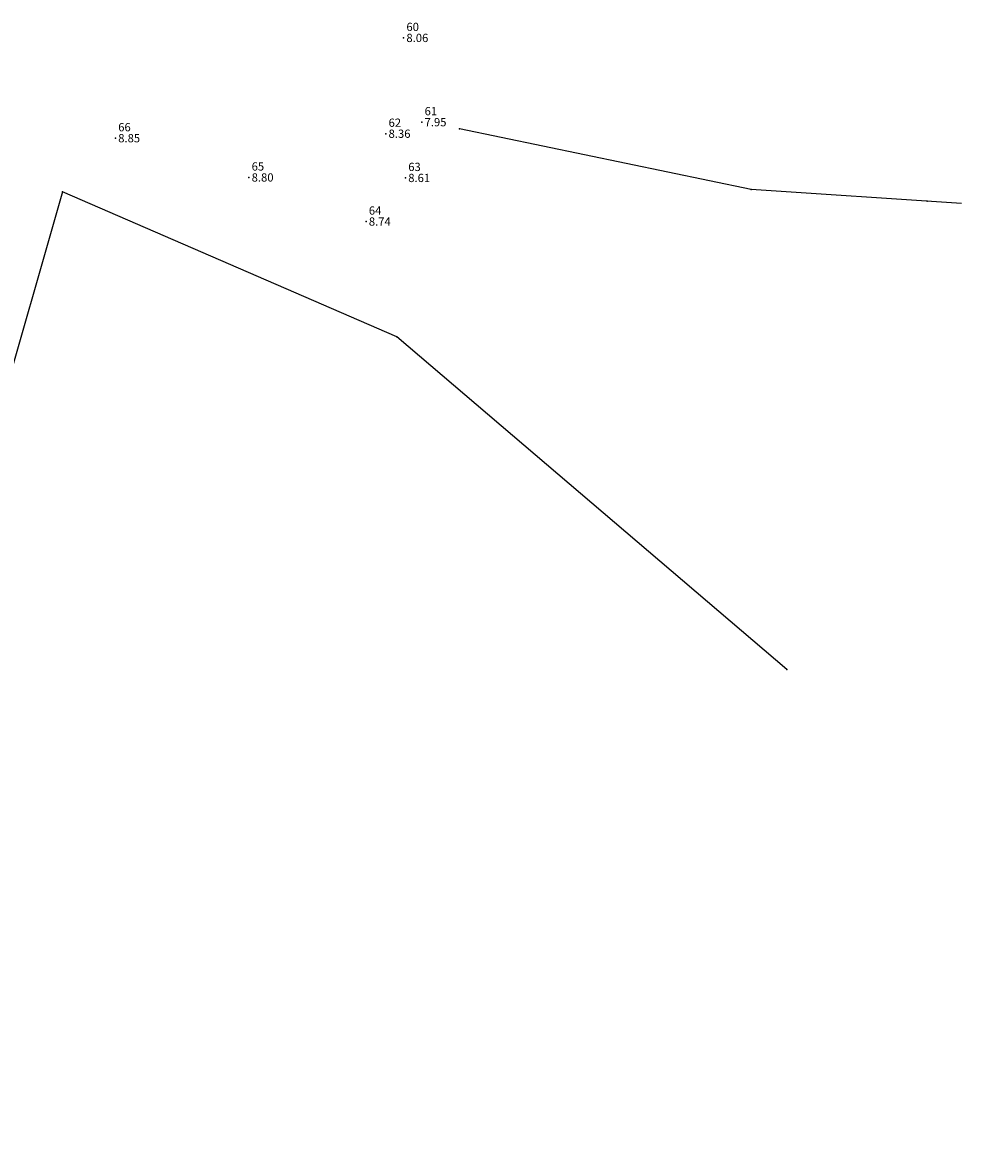
# Model space of a CAD drawing. Units: millimetres. Extents: x -45 to 224, y -56 to 216.
# Drawn here: x 149 to 205, y -56 to 12 of the extents above; entities that cross this region are included whole.
import ezdxf
from ezdxf.enums import TextEntityAlignment as Align

# ---------------------------------------------------------------- set-up
doc = ezdxf.new("R2010")
doc.units = ezdxf.units.MM
for name, color, linetype in [('BASE-DE-DATOS', 7, 'Continuous'), ('CALLES', 210, 'Continuous'), ('COTA_0', 7, 'Continuous'), ('COTAS', 13, 'Continuous'), ('MANZANERO', 1, 'Continuous'), ('NUMERO', 41, 'Continuous')]:
    doc.layers.add(name, color=color, linetype=linetype)
doc.layers.add('ROTULO', color=250, linetype='Continuous', lineweight=30)

# ---------------------------------------------------------------- blocks, each defined once
blk = doc.blocks.new('aaaa')
at = {"layer": 'COTA_0'}
for p in [(293.615, -88.596), (297.199, -89.016), (299.332, -88.97), (288.899, -89.781), (293.085, -91.174), (298.14, -94.767)]:
    blk.add_point(p, dxfattribs=at)
at = {"layer": 'MANZANERO', "color": 7}
for p, q in [((297.199, -89.016), (293.615, -88.596)), ((299.746, -88.961), (297.199, -89.016)), ((288.899, -89.781), (287.299, -98.095)), ((293.085, -91.174), (288.899, -89.781)), ((298.14, -94.767), (293.085, -91.174))]:
    blk.add_line(p, q, dxfattribs=at)
at = {"layer": 'CALLES', "color": 7}
blk.add_text('SARASSA', height=0.5, rotation=359.6342, dxfattribs=at).set_placement((296.54, -88.156))
at = {"layer": 'ROTULO', "color": 7, "lineweight": 25}
blk.add_text('Esc=1:500', height=0.5, dxfattribs=at).set_placement((295.632, -100.466))

msp = doc.modelspace()

# ---------------------------------------------------------------- linework, layer by layer
at = {"layer": 'BASE-DE-DATOS'}
for p in [(171.612, 11.34, -2.41), (172.711, 6.242, -2.516), (170.533, 5.543, -2.106), (154.178, 5.272, -1.62), (162.25, 2.897, -1.668), (171.722, 2.868, -1.859), (169.339, 0.227, -1.728)]:
    msp.add_point(p, dxfattribs=at)

# ---------------------------------------------------------------- block references
at = {"extrusion": (0.006259, 0.002759, 0.999977), "xscale": 4.999325772514688, "yscale": 4.999325772514688, "zscale": 4.999325772514688, "rotation": 354.9244931888679}
msp.add_blockref('aaaa', (-1247.952, 576.892), dxfattribs=at)

# ---------------------------------------------------------------- texts
at = {"layer": 'COTAS'}
for s, p in [('8.06', (171.779, 11.34, -2.41)), ('7.95', (172.878, 6.242, -2.516)), ('8.85', (154.345, 5.272, -1.62)), ('8.36', (170.699, 5.543, -2.106)), ('8.80', (162.417, 2.897, -1.668)), ('8.61', (171.889, 2.868, -1.859)), ('8.74', (169.506, 0.227, -1.728))]:
    msp.add_text(s, height=0.5, dxfattribs=at).set_placement(p, align=Align.MIDDLE_LEFT)
at = {"layer": 'NUMERO'}
for s, p in [('60', (171.779, 12.007, -2.41)), ('61', (172.878, 6.909, -2.516)), ('66', (154.345, 5.939, -1.62)), ('62', (170.699, 6.21, -2.106)), ('65', (162.417, 3.563, -1.668)), ('63', (171.889, 3.535, -1.859)), ('64', (169.506, 0.894, -1.728))]:
    msp.add_text(s, height=0.5, dxfattribs=at).set_placement(p, align=Align.MIDDLE_LEFT)

doc.saveas('drawing.dxf')
